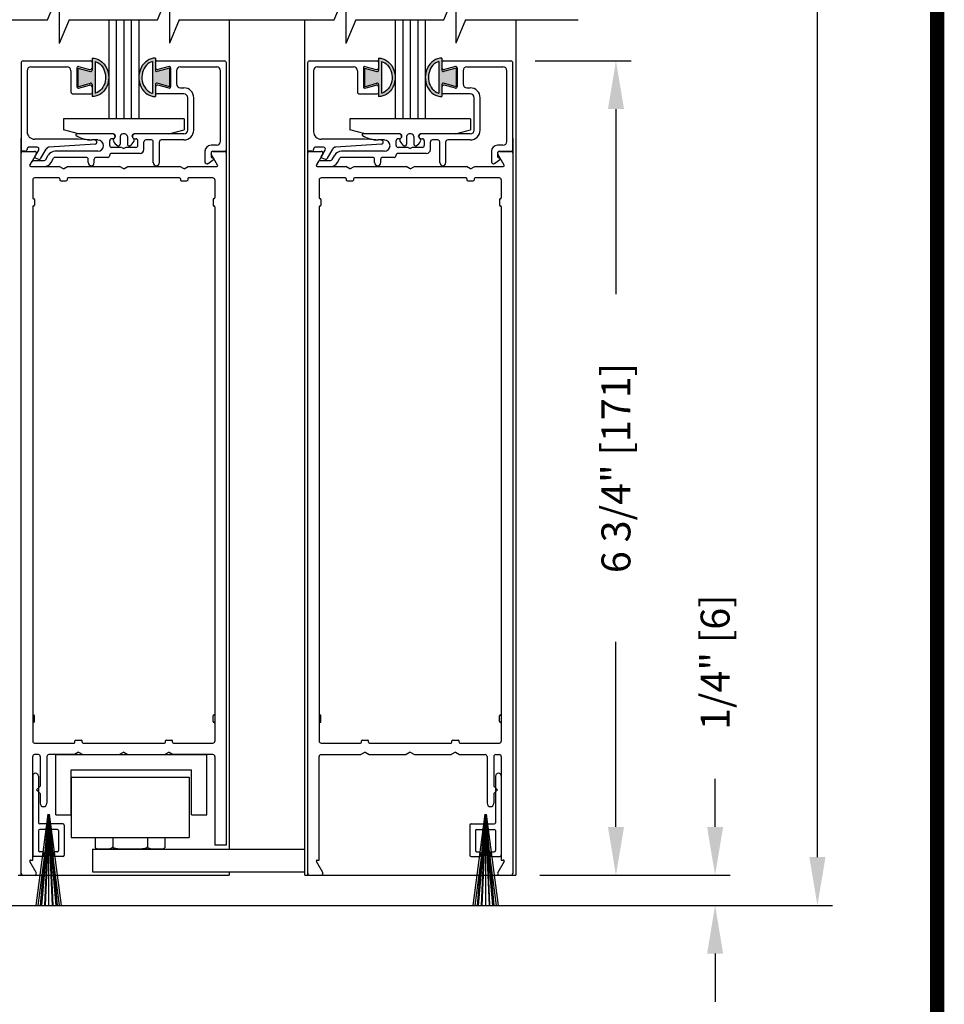
# Model space of a CAD drawing. Extents: x 0.4 to 20, y 0.1 to 10.5.
# Drawn here: x 6 to 7.9, y 2.4 to 4.4 of the extents above; entities that cross this region are included whole.
import ezdxf

# ---------------------------------------------------------------- set-up
doc = ezdxf.new("R2010")
doc.units = 0
doc.header["$MEASUREMENT"] = 0
doc.layers.get('0').update_dxf_attribs({"linetype": 'CONTINUOUS'})
doc.layers.get('DEFPOINTS').update_dxf_attribs({"linetype": 'CONTINUOUS'})
doc.layers.add('DIMS', color=7, linetype='CONTINUOUS')
doc.styles.add('ROMANS', font='romans.shx', dxfattribs={"height": 0.06})
doc.dimstyles.get("Standard").update_dxf_attribs({"dimscale": 0, "dimtxt": 0.0625, "dimasz": 0.1, "dimexe": 0.03125, "dimexo": 0.05, "dimgap": 0.05, "dimtad": 0, "dimdec": 6, "dimlfac": 4, "dimzin": 4, "dimdsep": 46, "dimlunit": 5, "dimtxsty": 'ROMANS', "dimcen": 0.09, "dimadec": 0, "dimazin": 0, "dimtfac": 1, "dimtdec": 6, "dimtofl": 0, "dimtmove": 0, "dimatfit": 3, "dimfxl": 0, "dimfrac": 2, "dimtolj": 1, "dimtzin": 4, "dimarcsym": 0})

# ---------------------------------------------------------------- blocks, each defined once
blk = doc.blocks.new('Glazing System - ¼ Square')
at = {"ltscale": 0.25}
h = blk.add_hatch(color=256, dxfattribs=at)
edge = h.paths.add_edge_path()
edge.add_line((-0.0689, 0.1352), (-0.0951, 0.1282))
edge.add_line((-0.0951, 0.1282), (-0.0951, 0.1668))
edge.add_line((-0.0951, 0.1668), (-0.0689, 0.1598))
edge.add_ellipse((-0.0682, 0.1622), major_axis=(0.00177, 0.00177), ratio=1, start_angle=210, end_angle=315)
edge.add_line((-0.0657, 0.1622), (-0.0657, 0.1874))
edge.add_ellipse((-0.0657, 0.1475), major_axis=(0, 0.0399), ratio=0.86485, start_angle=180, end_angle=360, ccw=False)
edge.add_line((-0.0657, 0.1076), (-0.0657, 0.1328))
edge.add_ellipse((-0.0682, 0.1328), major_axis=(0.00177, 0.00177), ratio=1, start_angle=315, end_angle=420)
edge = h.paths.add_edge_path(flags=16)
edge.add_spline(control_points=[(-0.0595, 0.1147), (-0.0592, 0.1148), (-0.0588, 0.1149), (-0.049, 0.118), (-0.0408, 0.1276), (-0.0359, 0.1513), (-0.0395, 0.1647), (-0.0506, 0.1765), (-0.055, 0.179), (-0.0595, 0.1803)], knot_values=[3.372007, 3.372007, 3.372007, 3.372007, 3.410461, 3.410461, 4.476728, 4.476728, 5.542995, 5.542995, 6.052511, 6.052511, 6.052511, 6.052511], degree=3, periodic=0)
edge.add_line((-0.0595, 0.1803), (-0.0595, 0.1147))
h = blk.add_hatch(color=256, dxfattribs=at)
edge = h.paths.add_edge_path()
edge.add_line((0.0951, 0.1282), (0.0689, 0.1352))
edge.add_ellipse((0.0682, 0.1328), major_axis=(0.00177, 0.00177), ratio=1, start_angle=30, end_angle=135)
edge.add_line((0.0657, 0.1328), (0.0657, 0.1076))
edge.add_ellipse((0.0657, 0.1475), major_axis=(0, 0.0399), ratio=0.86485, start_angle=0, end_angle=180, ccw=False)
edge.add_line((0.0657, 0.1874), (0.0657, 0.1622))
edge.add_ellipse((0.0682, 0.1622), major_axis=(0.00177, 0.00177), ratio=1, start_angle=135, end_angle=240)
edge.add_line((0.0689, 0.1598), (0.0951, 0.1668))
edge.add_line((0.0951, 0.1668), (0.0951, 0.1282))
edge = h.paths.add_edge_path(flags=16)
edge.add_spline(control_points=[(0.0595, 0.1803), (0.055, 0.179), (0.0506, 0.1765), (0.0395, 0.1647), (0.0359, 0.1513), (0.0408, 0.1276), (0.049, 0.118), (0.0588, 0.1149), (0.0592, 0.1148), (0.0595, 0.1147)], knot_values=[3.372007, 3.372007, 3.372007, 3.372007, 3.881524, 3.881524, 4.94779, 4.94779, 6.014057, 6.014057, 6.052511, 6.052511, 6.052511, 6.052511], degree=3, periodic=0)
edge.add_line((0.0595, 0.1147), (0.0595, 0.1803))
for p, q in [((-0.0657, 0.1874), (-0.0657, 0.1622)), ((0.0657, 0.1874), (0.0657, 0.1622)), ((-0.2128, 0.1777), (-0.2128, -0.004)), ((-0.2088, 0.1818), (-0.0683, 0.1818)), ((-0.1923, 0.1693), (-0.1175, 0.1693)), ((-0.097, 0.1674), (-0.097, 0.1276)), ((-0.0951, 0.1668), (-0.0951, 0.1282)), ((-0.0951, 0.1668), (-0.0689, 0.1598)), ((-0.0939, 0.1698), (-0.0708, 0.1636)), ((-0.0657, 0.1793), (-0.0657, 0.1675)), ((-0.0595, 0.1803), (-0.0595, 0.1147)), ((0.0595, 0.1803), (0.0595, 0.1147)), ((0.0657, 0.1793), (0.0657, 0.1675)), ((0.0682, 0.1818), (0.2092, 0.1818)), ((0.0951, 0.1668), (0.0689, 0.1598)), ((0.0939, 0.1698), (0.0708, 0.1636)), ((0.0951, 0.1668), (0.0951, 0.1282)), ((0.097, 0.1674), (0.097, 0.1276)), ((0.1175, 0.1693), (0.1927, 0.1693)), ((0.2127, -0.0017), (0.2127, 0.1777)), ((-0.2003, 0.1613), (-0.2003, 0.0348)), ((-0.1095, 0.1613), (-0.1095, 0.1173)), ((0.1095, 0.1613), (0.1095, 0.1338)), ((0.2002, 0.0148), (0.2002, 0.1613)), ((-0.0951, 0.1282), (-0.0689, 0.1352)), ((-0.0939, 0.1252), (-0.0708, 0.1314)), ((-0.0657, 0.1328), (-0.0657, 0.1076)), ((-0.0657, 0.1275), (-0.0657, 0.1158)), ((0.0657, 0.1328), (0.0657, 0.1076)), ((0.0657, 0.1275), (0.0657, 0.1158)), ((0.0951, 0.1282), (0.0689, 0.1352)), ((0.0939, 0.1252), (0.0708, 0.1314)), ((0.1175, 0.1258), (0.1245, 0.1258)), ((-0.1055, 0.1133), (-0.0683, 0.1133)), ((0.1245, 0.1133), (0.0682, 0.1133)), ((0.1325, 0.0383), (0.1325, 0.1053)), ((0.145, 0.0383), (0.145, 0.1053)), ((0.125, 0.0615), (-0.125, 0.0615)), ((-0.125, 0.0615), (-0.125, 0.0386)), ((0.125, 0.0615), (0.125, 0.0386)), ((-0.0937, 0.0302), (-0.125, 0.0386)), ((-0.023, 0.0302), (-0.098, 0.0302)), ((-0.0195, 0.0218), (-0.019, 0.0222)), ((-0.0173, 0.0255), (-0.0173, 0.0263)), ((-0.0075, 0.0248), (-0.0075, 0.0088)), ((0.002, 0.0302), (-0.002, 0.0302)), ((0.0075, 0.0248), (0.0075, 0.0088)), ((0.0173, 0.0255), (0.0173, 0.0263)), ((0.0195, 0.0218), (0.019, 0.0222)), ((0.0937, 0.0302), (0.0213, 0.0302)), ((0.1245, 0.0302), (0.023, 0.0302)), ((0.0937, 0.0302), (0.125, 0.0386)), ((-0.1798, 0.003), (-0.1963, 0.003)), ((-0.0942, 0.0193), (-0.1848, 0.0193)), ((-0.0595, 0.0174), (-0.0942, 0.0193)), ((-0.0535, 0.0178), (-0.0662, 0.0178)), ((-0.0292, 0.0065), (-0.0292, 0.0162)), ((-0.023, 0.0203), (-0.0252, 0.0203)), ((-0.0044, 0.0025), (-0.0252, 0.0025)), ((-0.0043, 0.0025), (0, 0)), ((0.0043, 0.0025), (0, 0)), ((0.0252, 0.0025), (0.0043, 0.0025)), ((0.023, 0.0203), (0.0252, 0.0203)), ((0.0293, 0.0065), (0.0293, 0.0162)), ((0.0418, -0.002), (0.0418, 0.0138)), ((0.0572, 0.0178), (0.0458, 0.0178)), ((0.0612, -0.0293), (0.0612, 0.0138)), ((0.0737, -0.0292), (0.0737, 0.0138)), ((0.1245, 0.0178), (0.0777, 0.0178)), ((0.1922, 0.0068), (0.1808, 0.0068)), ((-0.2043, -0.0057), (-0.211, -0.0057)), ((-0.2003, -0.001), (-0.2003, -0.0017)), ((-0.1843, -0.0168), (-0.1763, -0.003)), ((-0.1834, -0.0193), (-0.1765, -0.0218)), ((-0.1717, -0.02), (-0.1607, -0.001)), ((-0.1615, -0.0225), (-0.1566, -0.014)), ((-0.1507, -0.0287), (-0.1458, -0.0202)), ((-0.0535, -0.0057), (-0.1423, -0.0057)), ((-0.0778, -0.0182), (-0.1423, -0.0182)), ((-0.0332, -0.0182), (-0.0572, -0.0182)), ((-0.0292, -0.0142), (-0.0292, -0.014)), ((0.0338, -0.01), (-0.0252, -0.01)), ((0.1683, -0.0057), (0.1683, -0.0273)), ((0.1808, -0.0097), (0.1808, -0.0155)), ((0.1848, -0.0057), (0.2087, -0.0057)), ((-0.1944, -0.0344), (-0.1899, -0.0265)), ((-0.0738, -0.0292), (-0.0738, -0.0222)), ((-0.0612, -0.0292), (-0.0612, -0.0222)), ((0.1746, -0.0306), (0.186, -0.0227))]:
    blk.add_line(p, q)
for p, q in [((-0.0213, 0.0302), (-0.0937, 0.0302)), ((-0.0595, 0.0094), (-0.1544, 0.003)), ((-0.1929, -0.037), (-0.165, -0.037)), ((-0.1864, -0.0245), (-0.165, -0.0245))]:
    blk.add_line(p, q, dxfattribs=at)
for centre, radius, start, end in [((-0.2088, 0.1777), 0.004, 90, 180), ((-0.1923, 0.1613), 0.008, 90, 180), ((-0.1175, 0.1613), 0.008, 0, 90), ((-0.0945, 0.1674), 0.0025, 75, 180), ((-0.0697, 0.1675), 0.004, 255, 0), ((-0.0683, 0.1793), 0.0025, 0, 90), ((-0.0683, 0.1793), 0.0025, 0, 90), ((0.0682, 0.1793), 0.0025, 90, 180), ((0.0697, 0.1675), 0.004, 180, 285), ((0.0945, 0.1674), 0.0025, 0, 105), ((0.1175, 0.1613), 0.008, 90, 180), ((0.1922, 0.1613), 0.008, 360, 90), ((0.2087, 0.1777), 0.004, 360, 90), ((-0.0683, 0.1622), 0.0025, 255, 0), ((0.0682, 0.1622), 0.0025, 180, 285), ((-0.0945, 0.1276), 0.0025, 180, 285), ((-0.0697, 0.1275), 0.004, 0, 105), ((-0.0683, 0.1328), 0.0025, 0, 105), ((0.0682, 0.1328), 0.0025, 75, 180), ((0.0697, 0.1275), 0.004, 75, 180), ((0.0945, 0.1276), 0.0025, 255, 0), ((0.1175, 0.1338), 0.008, 180, 270), ((0.1245, 0.1053), 0.0205, 0, 90), ((-0.1055, 0.1173), 0.004, 180, 270), ((-0.0683, 0.1158), 0.0025, 270, 0), ((-0.0683, 0.1158), 0.0025, 270, 0), ((0.0682, 0.1158), 0.0025, 180, 270), ((0.1245, 0.1053), 0.008, 0, 90), ((-0.1848, 0.0348), 0.0155, 180, 270), ((-0.098, 0.0285), 0.00175, 90, 238.4137), ((-0.0662, 0.0803), 0.0625, 238.4137, 270), ((-0.023, 0.0252), 0.005, 270, 90), ((-0.0165, 0.0175), 0.00525, 125, 205.091), ((-0.0213, 0.0263), 0.004, 0, 90), ((-0.0213, 0.0255), 0.004, 305, 0), ((-0.002, 0.0248), 0.0055, 90, 180), ((0.002, 0.0248), 0.0055, 0, 90), ((0.0213, 0.0263), 0.004, 90, 180), ((0.0213, 0.0255), 0.004, 180, 235), ((0.023, 0.0252), 0.005, 90, 270), ((0.0165, 0.0175), 0.00525, 334.909, 55), ((0.1245, 0.0383), 0.008, 270, 0), ((0.1245, 0.0383), 0.0205, 270, 0), ((-0.1963, -0.001), 0.004, 90, 180), ((-0.1798, -0.001), 0.004, 330, 90), ((-0.1538, -0.005), 0.008, 93.8984, 150), ((-0.0535, 0.006), 0.0117, 270, 90), ((-0.0252, 0.0162), 0.004, 90, 180), ((-0.0252, 0.0065), 0.004, 180, 270), ((-0.0027, 0.024), 0.0205, 205.091, 242.1408), ((-0.0107, 0.0088), 0.00325, 242.1408, 360), ((0.0107, 0.0088), 0.00325, 180, 297.8592), ((0.0027, 0.024), 0.0205, 297.8592, 334.909), ((0.0252, 0.0162), 0.004, 0, 90), ((0.0252, 0.0065), 0.004, 270, 0), ((0.0458, 0.0138), 0.004, 90, 180), ((0.0572, 0.0138), 0.004, 0, 90), ((0.0777, 0.0138), 0.004, 90, 180), ((0.1808, -0.0057), 0.0125, 90, 180), ((0.1922, 0.0148), 0.008, 270, 360), ((-0.211, -0.004), 0.00175, 180, 270), ((-0.2043, -0.0017), 0.004, 270, 0), ((-0.1828, -0.0176), 0.00175, 150, 250), ((-0.1752, -0.018), 0.004, 250, 330), ((-0.1423, -0.0222), 0.0165, 90, 150), ((-0.1423, -0.0222), 0.004, 90, 150), ((-0.0778, -0.0222), 0.004, 0, 90), ((-0.0572, -0.0222), 0.004, 90, 180), ((-0.0332, -0.0142), 0.004, 270, 0), ((-0.0252, -0.014), 0.004, 90, 180), ((0.0338, -0.002), 0.008, 270, 0), ((0.1848, -0.0097), 0.004, 90, 180), ((0.1848, -0.0155), 0.004, 180, 271.4714), ((0.185, -0.0213), 0.00175, 304.7512, 91.4714), ((0.2087, -0.0017), 0.004, 270, 0), ((-0.0675, -0.0292), 0.00625, 180, 0), ((0.0675, -0.0292), 0.00625, 180, 0), ((0.1723, -0.0273), 0.004, 180, 304.7512)]:
    blk.add_arc(centre, radius, start, end)
for centre, radius, start, end in [((-0.0598, 0.0134), 0.004, 273.8984, 87), ((-0.1929, -0.0352), 0.00175, 150, 270), ((-0.1864, -0.0285), 0.004, 90, 150), ((-0.165, -0.0205), 0.004, 270, 330), ((-0.165, -0.0205), 0.0165, 270, 330)]:
    blk.add_arc(centre, radius, start, end, dxfattribs=at)
at = {"extrusion": (0, 0, -1)}
blk.add_ellipse((-0.0657, 0.1475), major_axis=(0, 0.0399), ratio=0.86485, start_param=0, end_param=3.141593, dxfattribs=at)
blk.add_ellipse((0.0657, 0.1475), major_axis=(0, 0.0399), ratio=0.86485, start_param=0, end_param=3.141593)
for points in [[(-0.0595, 0.1803), (-0.055, 0.179), (-0.0506, 0.1765), (-0.0395, 0.1647), (-0.0359, 0.1513), (-0.0408, 0.1276), (-0.049, 0.118), (-0.0588, 0.1149), (-0.0592, 0.1148), (-0.0595, 0.1147)], [(0.0595, 0.1803), (0.055, 0.179), (0.0506, 0.1765), (0.0395, 0.1647), (0.0359, 0.1513), (0.0408, 0.1276), (0.049, 0.118), (0.0588, 0.1149), (0.0592, 0.1148), (0.0595, 0.1147)]]:
    blk.add_open_spline(points, degree=3, knots=[3.372007, 3.372007, 3.372007, 3.372007, 3.881524, 3.881524, 4.94779, 4.94779, 6.014057, 6.014057, 6.052511, 6.052511, 6.052511, 6.052511])
blk = doc.blocks.new('*D72')
at = {"color": 0, "lineweight": -2}
for p, q in [((7.1316, 9.2637), (7.6833, 9.2637)), ((7.652, 9.1637), (7.652, 6.0283)), ((7.652, 2.67), (7.652, 5.8054)), ((7.0221, 2.57), (7.6833, 2.57))]:
    blk.add_line(p, q, dxfattribs=at)
at = {"color": 0}
for points in [[(7.6353, 9.1637), (7.6687, 9.1637), (7.652, 9.2637)], [(7.6353, 2.67), (7.6687, 2.67), (7.652, 2.57)]]:
    blk.add_solid(points, dxfattribs=at)
at = {"layer": 'DEFPOINTS', "color": 0}
for p in [(7.0816, 9.2637), (7.652, 9.2637), (6.9721, 2.57)]:
    blk.add_point(p, dxfattribs=at)
at = {"color": 0, "insert": (7.652, 5.9168), "char_height": 0.06, "attachment_point": 5, "rotation": 90, "style": 'ROMANS'}
blk.add_mtext('\\A1;"C"', dxfattribs=at)
blk = doc.blocks.new('*D81')
at = {"color": 0, "lineweight": -2}
for p, q in [((7.4399, 2.7325), (7.4399, 2.8325)), ((7.0768, 2.6325), (7.4712, 2.6325)), ((7.0402, 2.57), (7.4712, 2.57)), ((7.4399, 2.47), (7.4399, 2.37))]:
    blk.add_line(p, q, dxfattribs=at)
at = {"color": 0}
for points in [[(7.4233, 2.7325), (7.4566, 2.7325), (7.4399, 2.6325)], [(7.4233, 2.47), (7.4566, 2.47), (7.4399, 2.57)]]:
    blk.add_solid(points, dxfattribs=at)
at = {"layer": 'DEFPOINTS', "color": 0}
for p in [(7.0268, 2.6325), (7.4399, 2.6325), (6.9902, 2.57)]:
    blk.add_point(p, dxfattribs=at)
at = {"color": 0, "insert": (7.4399, 3.0739), "char_height": 0.06, "attachment_point": 5, "rotation": 90, "style": 'ROMANS'}
blk.add_mtext('\\A1;1/4" [6]', dxfattribs=at)
blk = doc.blocks.new('*D82')
at = {"color": 0, "lineweight": -2}
for p, q in [((7.0668, 4.32), (7.2657, 4.32)), ((7.2344, 4.22), (7.2344, 3.8362)), ((7.2344, 2.7325), (7.2344, 3.1162)), ((7.0768, 2.6325), (7.2657, 2.6325))]:
    blk.add_line(p, q, dxfattribs=at)
at = {"color": 0}
for points in [[(7.2178, 4.22), (7.2511, 4.22), (7.2344, 4.32)], [(7.2178, 2.7325), (7.2511, 2.7325), (7.2344, 2.6325)]]:
    blk.add_solid(points, dxfattribs=at)
at = {"layer": 'DEFPOINTS', "color": 0}
for p in [(7.0168, 4.32), (7.0268, 2.6325), (7.2344, 2.6325)]:
    blk.add_point(p, dxfattribs=at)
at = {"color": 0, "insert": (7.2344, 3.4762), "char_height": 0.06, "attachment_point": 5, "rotation": 90, "style": 'ROMANS'}
blk.add_mtext('\\A1;6 3/4" [171]', dxfattribs=at)

msp = doc.modelspace()

# ---------------------------------------------------------------- linework, layer by layer
for p, q in [((6.05636134, 4.40515902), (6.08071395, 4.46361826)), ((6.08071395, 4.46361826), (6.08069691, 4.35570341)), ((6.28394602, 4.40512309), (6.30882683, 4.46485026)), ((6.30882683, 4.46485026), (6.30880979, 4.35693541)), ((6.65008153, 4.40506527), (6.67443415, 4.46352451)), ((6.67443415, 4.46352451), (6.67441711, 4.35560966)), ((6.87766622, 4.40502933), (6.90254703, 4.46475651)), ((6.90254703, 4.46475651), (6.90252999, 4.35684166)), ((5.74185007, 4.40520869), (6.05636134, 4.40515902)), ((6.10129589, 4.40515193), (6.08069691, 4.35570341)), ((6.10129589, 4.40515193), (6.28394602, 4.40512309)), ((6.18306163, 4.40513902), (6.18306163, 4.19970569)), ((6.19868663, 4.40513655), (6.19868663, 4.19970569)), ((6.21431163, 4.40513408), (6.21431163, 4.19970569)), ((6.22993663, 4.40513161), (6.22993663, 4.19970569)), ((6.24556163, 4.40512915), (6.24556163, 4.19970569)), ((6.32888058, 4.40511599), (6.30880979, 4.35693541)), ((6.32888058, 4.40511599), (6.65008153, 4.40506527)), ((6.43306163, 4.40509954), (6.43306163, 2.68638133)), ((6.58929435, 2.63245569), (6.58929435, 4.40507487)), ((6.69501609, 4.40505817), (6.67441711, 4.35560966)), ((6.69501609, 4.40505817), (6.87766622, 4.40502933)), ((6.77679435, 4.40504526), (6.77679435, 4.19970569)), ((6.79241935, 4.40504279), (6.79241935, 4.19970569)), ((6.80804435, 4.40504032), (6.80804435, 4.19970569)), ((6.82366935, 4.40503786), (6.82366935, 4.19970569)), ((6.83929435, 4.40503539), (6.83929435, 4.19970569)), ((6.92260078, 4.40502224), (6.90252999, 4.35684166)), ((6.92260078, 4.40502224), (7.15635079, 4.40498532)), ((7.02679435, 4.40500578), (7.02679435, 2.63245569)), ((6.24556163, 4.19970569), (6.18306163, 4.19970569)), ((6.83929435, 4.19970569), (6.77679435, 4.19970569)), ((6.00181163, 2.63245569), (6.00181163, 4.15970569)), ((6.42681163, 4.15970569), (6.42681163, 2.69495569)), ((6.59554435, 2.63245569), (6.59554435, 4.15970569)), ((7.02054435, 4.15970569), (7.02054435, 2.63616137)), ((6.00581163, 4.13245569), (6.02946356, 4.13245569)), ((6.03292766, 4.12645569), (6.01986511, 4.10383069)), ((6.40875816, 4.10383069), (6.39569561, 4.12645569)), ((6.39915971, 4.13245569), (6.42281163, 4.13245569)), ((6.59954435, 4.13245569), (6.62319628, 4.13245569)), ((6.62666038, 4.12645569), (6.61359783, 4.10383069)), ((7.00249088, 4.10383069), (6.98942833, 4.12645569)), ((6.99289243, 4.13245569), (7.01654435, 4.13245569)), ((6.02138065, 4.10120569), (6.08065138, 4.10120569)), ((6.08931163, 4.09620569), (6.08065138, 4.10120569)), ((6.08931163, 4.09620569), (6.09797189, 4.10120569)), ((6.09797189, 4.10120569), (6.20565138, 4.10120569)), ((6.21431163, 4.09620569), (6.20565138, 4.10120569)), ((6.21431163, 4.09620569), (6.22297189, 4.10120569)), ((6.22297189, 4.10120569), (6.33065138, 4.10120569)), ((6.33931163, 4.09620569), (6.33065138, 4.10120569)), ((6.33931163, 4.09620569), (6.34797189, 4.10120569)), ((6.34797189, 4.10120569), (6.40724261, 4.10120569)), ((6.61511337, 4.10120569), (6.6743841, 4.10120569)), ((6.68304435, 4.09620569), (6.6743841, 4.10120569)), ((6.68304435, 4.09620569), (6.69170461, 4.10120569)), ((6.69170461, 4.10120569), (6.7993841, 4.10120569)), ((6.80804435, 4.09620569), (6.7993841, 4.10120569)), ((6.80804435, 4.09620569), (6.81670461, 4.10120569)), ((6.81670461, 4.10120569), (6.9243841, 4.10120569)), ((6.93304435, 4.09620569), (6.9243841, 4.10120569)), ((6.93304435, 4.09620569), (6.94170461, 4.10120569)), ((6.94170461, 4.10120569), (7.00097533, 4.10120569)), ((6.02556163, 4.07345569), (6.02556163, 4.03608069)), ((6.08006163, 4.07745569), (6.02956163, 4.07745569)), ((6.08356163, 4.07120569), (6.09506163, 4.07120569)), ((6.33006163, 4.07745569), (6.09856163, 4.07745569)), ((6.33181163, 4.07570569), (6.33181163, 4.07295569)), ((6.33356163, 4.07120569), (6.34506163, 4.07120569)), ((6.34681163, 4.07570569), (6.34681163, 4.07295569)), ((6.39906163, 4.07745569), (6.34856163, 4.07745569)), ((6.40306163, 4.07345569), (6.40306163, 4.03608069)), ((6.61929435, 4.07345569), (6.61929435, 4.03608069)), ((6.67379435, 4.07745569), (6.62329435, 4.07745569)), ((6.67729435, 4.07120569), (6.68879435, 4.07120569)), ((6.92379435, 4.07745569), (6.69229435, 4.07745569)), ((6.92554435, 4.07570569), (6.92554435, 4.07295569)), ((6.92729435, 4.07120569), (6.93879435, 4.07120569)), ((6.94054435, 4.07570569), (6.94054435, 4.07295569)), ((6.99279435, 4.07745569), (6.94229435, 4.07745569)), ((6.99679435, 4.07345569), (6.99679435, 4.03608069)), ((6.02931163, 4.03258069), (6.02931163, 4.02108069)), ((6.39931163, 4.03258069), (6.39931163, 4.02108069)), ((6.62304435, 4.03258069), (6.62304435, 4.02108069)), ((6.99304435, 4.03258069), (6.99304435, 4.02108069)), ((6.02556163, 4.01758069), (6.02556163, 2.96608069)), ((6.40306163, 4.01758069), (6.40306163, 2.96608069)), ((6.61929435, 4.01758069), (6.61929435, 2.96608069)), ((6.99679435, 4.01758069), (6.99679435, 2.96608069)), ((6.02556163, 2.97883069), (6.02556163, 2.94145569)), ((6.40306163, 2.97883069), (6.40306163, 2.94145569)), ((6.61929435, 2.97883069), (6.61929435, 2.94145569)), ((6.99679435, 2.97883069), (6.99679435, 2.94145569)), ((6.02931163, 2.95108069), (6.02931163, 2.96258069)), ((6.39931163, 2.95108069), (6.39931163, 2.96258069)), ((6.39932248, 2.95108069), (6.39932248, 2.96258069)), ((6.62304435, 2.95108069), (6.62304435, 2.96258069)), ((6.6230552, 2.95108069), (6.6230552, 2.96258069)), ((6.99304435, 2.95108069), (6.99304435, 2.96258069)), ((6.9930552, 2.95108069), (6.9930552, 2.96258069)), ((6.40307248, 2.94758069), (6.40307248, 2.91020569)), ((6.6193052, 2.94758069), (6.6193052, 2.91020569)), ((6.9968052, 2.94758069), (6.9968052, 2.91020569)), ((6.31732248, 2.90620569), (6.39907248, 2.90620569)), ((6.6233052, 2.90620569), (6.7050552, 2.90620569)), ((6.7085552, 2.91245569), (6.7200552, 2.91245569)), ((6.7235552, 2.90620569), (6.8925552, 2.90620569)), ((6.8943052, 2.90795569), (6.8943052, 2.91070569)), ((6.8960552, 2.91245569), (6.9075552, 2.91245569)), ((6.9093052, 2.90795569), (6.9093052, 2.91070569)), ((6.9110552, 2.90620569), (6.9928052, 2.90620569)), ((6.07369748, 2.88245569), (6.38619748, 2.88245569)), ((6.39907248, 2.88245569), (6.31673273, 2.88245569)), ((6.38619748, 2.75745569), (6.38619748, 2.88245569)), ((6.40307248, 2.87845569), (6.40307248, 2.69495569)), ((6.6193052, 2.66370569), (6.6193052, 2.87845569)), ((6.6233052, 2.88245569), (6.70564494, 2.88245569)), ((6.7143052, 2.88745569), (6.70564494, 2.88245569)), ((6.7143052, 2.88745569), (6.72296545, 2.88245569)), ((6.72296545, 2.88245569), (6.79939494, 2.88245569)), ((6.8080552, 2.88745569), (6.79939494, 2.88245569)), ((6.8080552, 2.88745569), (6.81671545, 2.88245569)), ((6.81671545, 2.88245569), (6.89314494, 2.88245569)), ((6.9018052, 2.88745569), (6.89314494, 2.88245569)), ((6.9018052, 2.88745569), (6.91046545, 2.88245569)), ((6.91046545, 2.88245569), (6.9634302, 2.88245569)), ((6.9674302, 2.87845569), (6.9674302, 2.78145482)), ((6.9811802, 2.87845569), (6.9811802, 2.81707982)), ((6.9851802, 2.88245569), (6.9928052, 2.88245569)), ((6.9968052, 2.87845569), (6.9968052, 2.66370569)), ((6.9811802, 2.80207982), (6.9811802, 2.78145482)), ((6.35494748, 2.75745569), (6.38619748, 2.75745569)), ((6.42682248, 2.69495569), (6.40307248, 2.69495569)), ((6.14932248, 2.68638133), (6.5893052, 2.68638133)), ((6.62667122, 2.63845569), (6.61360867, 2.66108069)), ((7.00250172, 2.66108069), (6.98943917, 2.63845569)), ((5.99556163, 2.63245569), (6.43307248, 2.63245569)), ((6.14932248, 2.63963133), (6.5893052, 2.63963133)), ((6.43307248, 2.63963133), (6.43307248, 2.63245569)), ((6.58929435, 2.63245569), (7.0268052, 2.63245569)), ((6.5995552, 2.63245569), (6.62320712, 2.63245569)), ((6.99290327, 2.63245569), (7.0165552, 2.63245569)), ((5.94919703, 2.56995569), (7.10061654, 2.56995569))]:
    msp.add_line(p, q)
at = {"ltscale": 0.25}
for p, q in [((6.08181163, 4.07570569), (6.08181163, 4.07295569)), ((6.09681163, 4.07570569), (6.09681163, 4.07295569)), ((6.67554435, 4.07570569), (6.67554435, 4.07295569)), ((6.69054435, 4.07570569), (6.69054435, 4.07295569)), ((6.02731163, 4.03433069), (6.02756163, 4.03433069)), ((6.02731163, 4.01933069), (6.02756163, 4.01933069)), ((6.40131163, 4.03433069), (6.40106163, 4.03433069)), ((6.40131163, 4.01933069), (6.40106163, 4.01933069)), ((6.62104435, 4.03433069), (6.62129435, 4.03433069)), ((6.62104435, 4.01933069), (6.62129435, 4.01933069)), ((6.99504435, 4.03433069), (6.99479435, 4.03433069)), ((6.99504435, 4.01933069), (6.99479435, 4.01933069)), ((6.02731163, 2.96433069), (6.02756163, 2.96433069)), ((6.40131163, 2.96433069), (6.40106163, 2.96433069)), ((6.40132248, 2.96433069), (6.40107248, 2.96433069)), ((6.62104435, 2.96433069), (6.62129435, 2.96433069)), ((6.6210552, 2.96433069), (6.6213052, 2.96433069)), ((6.99504435, 2.96433069), (6.99479435, 2.96433069)), ((6.9950552, 2.96433069), (6.9948052, 2.96433069)), ((6.02731163, 2.94933069), (6.02756163, 2.94933069)), ((6.40131163, 2.94933069), (6.40106163, 2.94933069)), ((6.40132248, 2.94933069), (6.40107248, 2.94933069)), ((6.62104435, 2.94933069), (6.62129435, 2.94933069)), ((6.6210552, 2.94933069), (6.6213052, 2.94933069)), ((6.99504435, 2.94933069), (6.99479435, 2.94933069)), ((6.9950552, 2.94933069), (6.9948052, 2.94933069)), ((6.7068052, 2.90795569), (6.7068052, 2.91070569)), ((6.7218052, 2.90795569), (6.7218052, 2.91070569)), ((6.9848052, 2.83795569), (6.9848052, 2.74120569)), ((6.9968052, 2.83795569), (6.9968052, 2.67370569)), ((6.9811802, 2.81707982), (6.9886802, 2.80957982)), ((6.9811802, 2.80207982), (6.9886802, 2.80957982)), ((6.05695554, 2.75870569), (6.03210613, 2.56995569)), ((6.05745239, 2.75870569), (6.0409389, 2.56995569)), ((6.05794545, 2.75870569), (6.04970445, 2.56995569)), ((6.05843663, 2.75870569), (6.05843663, 2.56995569)), ((6.05892782, 2.75870569), (6.06716882, 2.56995569)), ((6.05942088, 2.75870569), (6.07593437, 2.56995569)), ((6.05991773, 2.75870569), (6.08476713, 2.56995569)), ((6.96243826, 2.75870569), (6.93758885, 2.56995569)), ((6.96293511, 2.75870569), (6.94642162, 2.56995569)), ((6.96342817, 2.75870569), (6.95518716, 2.56995569)), ((6.96391935, 2.75870569), (6.96391935, 2.56995569)), ((6.96441054, 2.75870569), (6.97265154, 2.56995569)), ((6.9649036, 2.75870569), (6.98141709, 2.56995569)), ((6.96540044, 2.75870569), (6.99024985, 2.56995569)), ((6.9318052, 2.73620569), (6.9318052, 2.67370569)), ((6.9343052, 2.73870569), (6.9823052, 2.73870569)), ((6.96244911, 2.72745569), (6.94171384, 2.56995569)), ((6.9430552, 2.72495569), (6.9430552, 2.68370569)), ((6.9455552, 2.72745569), (6.9823052, 2.72745569)), ((6.96294595, 2.72745569), (6.94916648, 2.56995569)), ((6.96343901, 2.72745569), (6.95656241, 2.56995569)), ((6.9639302, 2.72745569), (6.9639302, 2.56995569)), ((6.96442138, 2.72745569), (6.97129798, 2.56995569)), ((6.96491444, 2.72745569), (6.97869391, 2.56995569)), ((6.96541129, 2.72745569), (6.98614655, 2.56995569)), ((6.9848052, 2.72495569), (6.9848052, 2.68370569)), ((6.9455552, 2.68120569), (6.9514302, 2.68120569)), ((6.9539302, 2.67870569), (6.9539302, 2.67370569)), ((6.9739302, 2.67870569), (6.9739302, 2.67370569)), ((6.9764302, 2.68120569), (6.9823052, 2.68120569)), ((6.61512422, 2.66370569), (6.6193052, 2.66370569)), ((6.9343052, 2.67120569), (6.9514302, 2.67120569)), ((6.9764302, 2.67120569), (6.9943052, 2.67120569)), ((6.9968052, 2.66370569), (7.00098618, 2.66370569))]:
    msp.add_line(p, q, dxfattribs=at)
at = {"const_width": 0.03}
msp.add_lwpolyline([(0.4, 10.45), (0.4, 0.2), (7.9, 0.2), (7.9, 10.45)], close=True, dxfattribs=at)
for centre, radius, start, end in [((6.00581163, 4.12845569), 0.004, 90, 180), ((6.02946356, 4.12845569), 0.004, 330, 90), ((6.39915971, 4.12845569), 0.004, 90, 210), ((6.42281163, 4.12845569), 0.004, 360, 90), ((6.59954435, 4.12845569), 0.004, 90, 180), ((6.62319628, 4.12845569), 0.004, 330, 90), ((6.99289243, 4.12845569), 0.004, 90, 210), ((7.01654435, 4.12845569), 0.004, 360, 90), ((6.02138065, 4.10295569), 0.00175, 150, 270), ((6.40724261, 4.10295569), 0.00175, 270, 30), ((6.61511337, 4.10295569), 0.00175, 150, 270), ((7.00097533, 4.10295569), 0.00175, 270, 30), ((6.02956163, 4.07345569), 0.004, 90, 180), ((6.08006163, 4.07570569), 0.00175, 0, 90), ((6.09856163, 4.07570569), 0.00175, 90, 180), ((6.33006163, 4.07570569), 0.00175, 0, 90), ((6.33356163, 4.07295569), 0.00175, 180, 270), ((6.34506163, 4.07295569), 0.00175, 270, 0), ((6.34856163, 4.07570569), 0.00175, 90, 180), ((6.39906163, 4.07345569), 0.004, 0, 90), ((6.62329435, 4.07345569), 0.004, 90, 180), ((6.67379435, 4.07570569), 0.00175, 0, 90), ((6.69229435, 4.07570569), 0.00175, 90, 180), ((6.92379435, 4.07570569), 0.00175, 0, 90), ((6.92729435, 4.07295569), 0.00175, 180, 270), ((6.93879435, 4.07295569), 0.00175, 270, 0), ((6.94229435, 4.07570569), 0.00175, 90, 180), ((6.99279435, 4.07345569), 0.004, 0, 90), ((6.02731163, 4.03608069), 0.00175, 180, 270), ((6.02731163, 4.01758069), 0.00175, 90, 180), ((6.40131163, 4.03608069), 0.00175, 270, 0), ((6.40131163, 4.01758069), 0.00175, 0, 90), ((6.62104435, 4.03608069), 0.00175, 180, 270), ((6.62104435, 4.01758069), 0.00175, 90, 180), ((6.99504435, 4.03608069), 0.00175, 270, 0), ((6.99504435, 4.01758069), 0.00175, 0, 90), ((6.02731163, 2.96608069), 0.00175, 180, 270), ((6.40131163, 2.96608069), 0.00175, 270, 0), ((6.40132248, 2.96608069), 0.00175, 270, 0), ((6.62104435, 2.96608069), 0.00175, 180, 270), ((6.6210552, 2.96608069), 0.00175, 180, 270), ((6.99504435, 2.96608069), 0.00175, 270, 0), ((6.9950552, 2.96608069), 0.00175, 270, 0), ((6.02731163, 2.94758069), 0.00175, 90, 180), ((6.40131163, 2.94758069), 0.00175, 0, 90), ((6.40132248, 2.94758069), 0.00175, 0, 90), ((6.62104435, 2.94758069), 0.00175, 90, 180), ((6.6210552, 2.94758069), 0.00175, 90, 180), ((6.99504435, 2.94758069), 0.00175, 0, 90), ((6.9950552, 2.94758069), 0.00175, 0, 90), ((6.39907248, 2.91020569), 0.004, 270, 0), ((6.6233052, 2.91020569), 0.004, 180, 270), ((6.7050552, 2.90795569), 0.00175, 270, 360), ((6.7235552, 2.90795569), 0.00175, 180, 270), ((6.8925552, 2.90795569), 0.00175, 270, 360), ((6.8960552, 2.91070569), 0.00175, 90, 180), ((6.9075552, 2.91070569), 0.00175, 360, 90), ((6.9110552, 2.90795569), 0.00175, 180, 270), ((6.9928052, 2.91020569), 0.004, 270, 0), ((6.39907248, 2.87845569), 0.004, 0, 90), ((6.6233052, 2.87845569), 0.004, 90, 180), ((6.9634302, 2.87845569), 0.004, 0, 90), ((6.9851802, 2.87845569), 0.004, 90, 180), ((6.9928052, 2.87845569), 0.004, 0, 90), ((6.61512422, 2.66195569), 0.00175, 90, 210), ((7.00098618, 2.66195569), 0.00175, 330, 90), ((6.5995552, 2.63645569), 0.004, 180, 270), ((6.62320712, 2.63645569), 0.004, 270, 30), ((6.99290327, 2.63645569), 0.004, 150, 270), ((7.0165552, 2.63645569), 0.004, 270, 0)]:
    msp.add_arc(centre, radius, start, end)
at = {"ltscale": 0.25}
for centre, radius, start, end in [((6.08356163, 4.07295569), 0.00175, 180, 270), ((6.09506163, 4.07295569), 0.00175, 270, 0), ((6.67729435, 4.07295569), 0.00175, 180, 270), ((6.68879435, 4.07295569), 0.00175, 270, 0), ((6.02756163, 4.03258069), 0.00175, 0, 90), ((6.02756163, 4.02108069), 0.00175, 270, 360), ((6.40106163, 4.03258069), 0.00175, 90, 180), ((6.40106163, 4.02108069), 0.00175, 180, 270), ((6.62129435, 4.03258069), 0.00175, 0, 90), ((6.62129435, 4.02108069), 0.00175, 270, 360), ((6.99479435, 4.03258069), 0.00175, 90, 180), ((6.99479435, 4.02108069), 0.00175, 180, 270), ((6.02756163, 2.96258069), 0.00175, 0, 90), ((6.40106163, 2.96258069), 0.00175, 90, 180), ((6.40107248, 2.96258069), 0.00175, 90, 180), ((6.62129435, 2.96258069), 0.00175, 0, 90), ((6.6213052, 2.96258069), 0.00175, 0, 90), ((6.99479435, 2.96258069), 0.00175, 90, 180), ((6.9948052, 2.96258069), 0.00175, 90, 180), ((6.02756163, 2.95108069), 0.00175, 270, 0), ((6.40106163, 2.95108069), 0.00175, 180, 270), ((6.40107248, 2.95108069), 0.00175, 180, 270), ((6.62129435, 2.95108069), 0.00175, 270, 0), ((6.6213052, 2.95108069), 0.00175, 270, 0), ((6.99479435, 2.95108069), 0.00175, 180, 270), ((6.9948052, 2.95108069), 0.00175, 180, 270), ((6.7085552, 2.91070569), 0.00175, 90, 180), ((6.7200552, 2.91070569), 0.00175, 360, 90), ((6.9908052, 2.83795569), 0.006, 0, 180), ((6.9743052, 2.78145482), 0.006875, 180, 0), ((6.9343052, 2.73620569), 0.0025, 90, 180), ((6.9823052, 2.74120569), 0.0025, 270, 0), ((6.9455552, 2.72495569), 0.0025, 90, 180), ((6.9823052, 2.72495569), 0.0025, 0, 90), ((6.9343052, 2.67370569), 0.0025, 180, 270), ((6.9455552, 2.68370569), 0.0025, 180, 270), ((6.9514302, 2.67870569), 0.0025, 0, 90), ((6.9514302, 2.67370569), 0.0025, 270, 0), ((6.9764302, 2.67870569), 0.0025, 90, 180), ((6.9764302, 2.67370569), 0.0025, 180, 270), ((6.9823052, 2.68370569), 0.0025, 270, 0), ((6.9943052, 2.67370569), 0.0025, 270, 0)]:
    msp.add_arc(centre, radius, start, end, dxfattribs=at)
at = {"layer": 'DIMS'}
for p, q in [((6.02732248, 2.96433069), (6.02757248, 2.96433069)), ((6.02932248, 2.95108069), (6.02932248, 2.96258069)), ((6.02557248, 2.94758069), (6.02557248, 2.91020569)), ((6.02732248, 2.94933069), (6.02757248, 2.94933069)), ((6.02957248, 2.90620569), (6.11132248, 2.90620569)), ((6.11307248, 2.90795569), (6.11307248, 2.91070569)), ((6.11482248, 2.91245569), (6.12632248, 2.91245569)), ((6.12807248, 2.90795569), (6.12807248, 2.91070569)), ((6.12982248, 2.90620569), (6.29882248, 2.90620569)), ((6.30057248, 2.90795569), (6.30057248, 2.91070569)), ((6.30232248, 2.91245569), (6.31382248, 2.91245569)), ((6.31557248, 2.90795569), (6.31557248, 2.91070569)), ((6.02557248, 2.66370569), (6.02557248, 2.87845569)), ((6.03719748, 2.88245569), (6.02957248, 2.88245569)), ((6.04119748, 2.87845569), (6.04119748, 2.81707982)), ((6.05494748, 2.87845569), (6.05494748, 2.78145482)), ((6.11191222, 2.88245569), (6.05894748, 2.88245569)), ((6.07369748, 2.75745569), (6.07369748, 2.88245569)), ((6.12057248, 2.88745569), (6.11191222, 2.88245569)), ((6.12057248, 2.88745569), (6.12923273, 2.88245569)), ((6.12923273, 2.88245569), (6.20566222, 2.88245569)), ((6.21432248, 2.88745569), (6.20566222, 2.88245569)), ((6.21432248, 2.88745569), (6.22298273, 2.88245569)), ((6.22298273, 2.88245569), (6.29941222, 2.88245569)), ((6.30807248, 2.88745569), (6.29941222, 2.88245569)), ((6.30807248, 2.88745569), (6.31673273, 2.88245569)), ((6.02557248, 2.83795569), (6.02557248, 2.67370569)), ((6.03757248, 2.83795569), (6.03757248, 2.74120569)), ((6.10494748, 2.85120569), (6.35494748, 2.85120569)), ((6.10494748, 2.75745569), (6.10494748, 2.85120569)), ((6.35494748, 2.75745569), (6.35494748, 2.85120569)), ((6.04119748, 2.81707982), (6.03369748, 2.80957982)), ((6.10494748, 2.83587783), (6.34994748, 2.83587783)), ((6.10494748, 2.83587783), (6.10494748, 2.71087783)), ((6.34994748, 2.83587783), (6.34994748, 2.71087783)), ((6.04119748, 2.80207982), (6.03369748, 2.80957982)), ((6.04119748, 2.80207982), (6.04119748, 2.78145482)), ((6.07369748, 2.75745569), (6.10494748, 2.75745569)), ((6.08807248, 2.73870569), (6.04007248, 2.73870569)), ((6.09057248, 2.73620569), (6.09057248, 2.67370569)), ((6.05696639, 2.72745569), (6.03623112, 2.56995569)), ((6.03757248, 2.72495569), (6.03757248, 2.68370569)), ((6.07682248, 2.72745569), (6.04007248, 2.72745569)), ((6.05746323, 2.72745569), (6.04368377, 2.56995569)), ((6.05795629, 2.72745569), (6.05107969, 2.56995569)), ((6.05844748, 2.72745569), (6.05844748, 2.56995569)), ((6.05893866, 2.72745569), (6.06581526, 2.56995569)), ((6.05943173, 2.72745569), (6.07321119, 2.56995569)), ((6.05992857, 2.72745569), (6.08066384, 2.56995569)), ((6.07932248, 2.72495569), (6.07932248, 2.68370569)), ((6.10494748, 2.71087783), (6.34994748, 2.71087783)), ((6.15527869, 2.71087783), (6.15527869, 2.68926809)), ((6.19136309, 2.71087783), (6.19136309, 2.69138133)), ((6.26353187, 2.71087783), (6.26353187, 2.69138133)), ((6.29961626, 2.71087783), (6.29961626, 2.68926809)), ((6.04594748, 2.68120569), (6.04007248, 2.68120569)), ((6.04844748, 2.67870569), (6.04844748, 2.67370569)), ((6.06844748, 2.67870569), (6.06844748, 2.67370569)), ((6.07682248, 2.68120569), (6.07094748, 2.68120569)), ((6.14932248, 2.68638133), (6.14932248, 2.63963133)), ((6.15527869, 2.68926809), (6.16027869, 2.68638133)), ((6.29461626, 2.68638133), (6.16027869, 2.68638133)), ((6.29461626, 2.68638133), (6.29961626, 2.68926809)), ((6.0329385, 2.63845569), (6.01987595, 2.66108069)), ((6.0213915, 2.66370569), (6.02557248, 2.66370569)), ((6.04594748, 2.67120569), (6.02807248, 2.67120569)), ((6.08807248, 2.67120569), (6.07094748, 2.67120569)), ((6.00582248, 2.63245569), (6.0294744, 2.63245569))]:
    msp.add_line(p, q, dxfattribs=at)
for centre, radius, start, end in [((6.02732248, 2.96608069), 0.00175, 180, 270), ((6.02757248, 2.96258069), 0.00175, 0, 90), ((6.02732248, 2.94758069), 0.00175, 90, 180), ((6.02757248, 2.95108069), 0.00175, 270, 0), ((6.02957248, 2.91020569), 0.004, 180, 270), ((6.11132248, 2.90795569), 0.00175, 270, 360), ((6.11482248, 2.91070569), 0.00175, 90, 180), ((6.12632248, 2.91070569), 0.00175, 360, 90), ((6.12982248, 2.90795569), 0.00175, 180, 270), ((6.29882248, 2.90795569), 0.00175, 270, 360), ((6.30232248, 2.91070569), 0.00175, 90, 180), ((6.31382248, 2.91070569), 0.00175, 360, 90), ((6.31732248, 2.90795569), 0.00175, 180, 270), ((6.02957248, 2.87845569), 0.004, 90, 180), ((6.03719748, 2.87845569), 0.004, 360, 90), ((6.05894748, 2.87845569), 0.004, 90, 180), ((6.03157248, 2.83795569), 0.006, 0, 180), ((6.04807248, 2.78145482), 0.006875, 180, 0), ((6.04007248, 2.74120569), 0.0025, 180, 270), ((6.08807248, 2.73620569), 0.0025, 0, 90), ((6.04007248, 2.72495569), 0.0025, 90, 180), ((6.07682248, 2.72495569), 0.0025, 360, 90), ((6.02807248, 2.67370569), 0.0025, 180, 270), ((6.04007248, 2.68370569), 0.0025, 180, 270), ((6.04594748, 2.67870569), 0.0025, 0, 90), ((6.04594748, 2.67370569), 0.0025, 270, 0), ((6.07094748, 2.67870569), 0.0025, 90, 180), ((6.07094748, 2.67370569), 0.0025, 180, 270), ((6.07682248, 2.68370569), 0.0025, 270, 360), ((6.08807248, 2.67370569), 0.0025, 270, 0), ((6.0213915, 2.66195569), 0.00175, 90, 210), ((6.00582248, 2.63645569), 0.004, 180, 270), ((6.0294744, 2.63645569), 0.004, 270, 30)]:
    msp.add_arc(centre, radius, start, end, dxfattribs=at)
for centre, major_axis, ratio, start_param, end_param in [((6.17332089, 2.69138133), (-0.0180422, 0), 0.2782166914, 1.4823068267, 3.1415926536), ((6.22744748, 2.69138133), (0.03608439, 0), 0.1385640646, 3.1415926536, 6.2831853072), ((6.28157407, 2.69138133), (-0.0180422, 0), 0.2782166914, 0, 1.6592858269)]:
    msp.add_ellipse(centre, major_axis=major_axis, ratio=ratio, start_param=start_param, end_param=end_param, dxfattribs=at)

# ---------------------------------------------------------------- block references
for p in [(6.21431163, 4.13820569), (6.80804435, 4.13820569)]:
    msp.add_blockref('Glazing System - ¼ Square', p)

# ---------------------------------------------------------------- dimensions: what is measured, and where the dimension line sits
dim = msp.add_linear_dim(base=(7.65200479, 9.26372032), p1=(6.97214293, 2.56995569), p2=(7.08157379, 9.26372032), angle=90, text='"C"', dimstyle='Standard', override={"dimscale": 1, "dimpost": '"'})
dim.commit()
dim.dimension.update_dxf_attribs({"geometry": '*D72', "text_midpoint": (7.65200479, 5.91683801)})
for base, p1, p2, picture, middle in [((7.23443953, 2.63245569), (7.01679435, 4.31995569), (7.02679435, 2.63245569), '*D82', (7.23443953, 3.47620569)), ((7.43994868, 2.63245569), (6.99024985, 2.56995569), (7.0268052, 2.63245569), '*D81', (7.43994868, 3.07388426))]:
    dim = msp.add_linear_dim(base=base, p1=p1, p2=p2, angle=90, dimstyle='Standard', override={"dimscale": 1, "dimpost": '"'})
    dim.commit()
    dim.dimension.update_dxf_attribs({"geometry": picture, "text_midpoint": middle})

doc.saveas('drawing.dxf')
